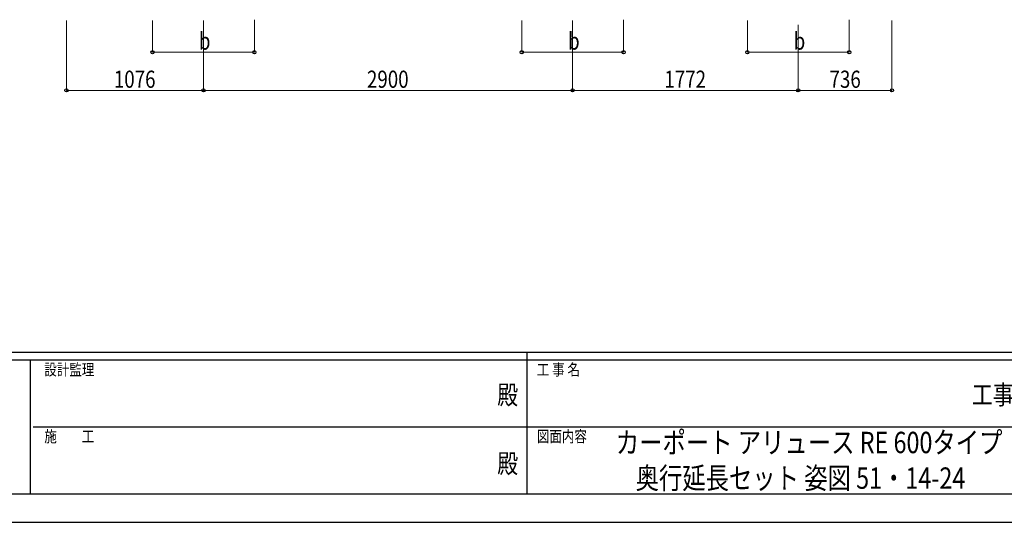
# Model space of a CAD drawing. Units: millimetres. Extents: x 0 to 25230, y 0 to 17820.
# Drawn here: x 8617 to 16350, y 0 to 3951 of the extents above; entities that cross this region are included whole.
import ezdxf
from ezdxf.enums import TextEntityAlignment as Align

# ---------------------------------------------------------------- set-up
doc = ezdxf.new("R2010")
doc.units = ezdxf.units.MM
for name, color, linetype, lineweight in [('USER1', 3, 'Continuous', 13), ('YKK_D', 6, 'Continuous', 13), ('YKK_ZWAK', 7, 'Continuous', 30)]:
    doc.layers.add(name, color=color, linetype=linetype, lineweight=lineweight)
doc.styles.add('text-b', font='extslim2.shx', dxfattribs={"width": 0.8, "bigfont": 'extfont2.shx'})

msp = doc.modelspace()

# ---------------------------------------------------------------- linework, layer by layer
at = {"layer": 'YKK_D'}
for p, q in [((8984.1, 3945), (8984.1, 3394)), ((9660.1, 3945), (9660.1, 3694)), ((10060.1, 3945), (10060.1, 3394)), ((10060.1, 3945), (10060.1, 3394)), ((10460.1, 3950.5), (10460.1, 3694)), ((12560.1, 3945), (12560.1, 3694)), ((12960.1, 3945), (12960.1, 3394)), ((12960.1, 3945), (12960.1, 3394)), ((13360.1, 3950.5), (13360.1, 3694)), ((14332.1, 3945), (14332.1, 3694)), ((15132.1, 3950.5), (15132.1, 3694)), ((15468.1, 3945), (15468.1, 3394)), ((14732.1, 3910.6), (14732.1, 3394)), ((14732.1, 3910.6), (14732.1, 3394)), ((9660.1, 3695), (10460.1, 3695)), ((12560.1, 3695), (13360.1, 3695)), ((14332.1, 3695), (15132.1, 3695)), ((8984.1, 3395), (10060.1, 3395)), ((10060.1, 3395), (12960.1, 3395)), ((14732.1, 3395), (12960.1, 3395)), ((14732.1, 3395), (15468.1, 3395))]:
    msp.add_line(p, q, dxfattribs=at)
at = {"layer": 'YKK_D', "linetype": 'ByBlock', "lineweight": -2}
for centre in [(9660.1, 3695), (10460.1, 3695), (12560.1, 3695), (13360.1, 3695), (14332.1, 3695), (15132.1, 3695), (8984.1, 3395), (10060.1, 3395), (10060.1, 3395), (12960.1, 3395), (12960.1, 3395), (14732.1, 3395), (14732.1, 3395), (15468.1, 3395)]:
    msp.add_circle(centre, 12.8, dxfattribs=at)
at = {"layer": 'YKK_ZWAK'}
for p, q in [((24300.1, 1335), (900.1, 1335)), ((12600.1, 1335), (12600.1, 225)), ((8700.1, 1275), (900.1, 1275)), ((8700.1, 1275), (8700.1, 225)), ((12600.1, 1275), (8700.1, 1275)), ((16500.1, 1275), (12600.1, 1275)), ((8722.6, 750), (12600.1, 750)), ((12600.1, 750), (16500.1, 750)), ((900.1, 225), (8700.1, 225)), ((8700.1, 225), (12600.1, 225)), ((12600.1, 225), (16500.1, 225)), ((0, 0), (25230, 0))]:
    msp.add_line(p, q, dxfattribs=at)
msp.add_point((12600.1, 225), dxfattribs=at)

# ---------------------------------------------------------------- texts
at = {"layer": 'USER1', "style": 'text-b', "width": 0.8}
for s, p in [('カーポート アリュース RE 600タイプ', (13299.2, 543.5)), ('奥行延長セット 姿図 51・14-24', (13454.3, 263.5))]:
    msp.add_text(s, height=168, dxfattribs=at).set_placement(p)
at = {"layer": 'YKK_D', "style": 'text-b', "width": 0.8}
for s, p in [('b', (10024.1, 3715)), ('b', (12924.1, 3715)), ('b', (14696.1, 3715)), ('1076', (9356.5, 3415)), ('2900', (11344.5, 3415)), ('1772', (13680.5, 3415)), ('736', (14977.7, 3415))]:
    msp.add_text(s, height=135, dxfattribs=at).set_placement(p)
at = {"layer": 'YKK_ZWAK', "style": 'text-b', "width": 0.8}
for s, p in [('設計監理', (8810.1, 1155)), ('工 事 名', (12678.8, 1155)), ('施\u3000\u3000工', (8810.1, 630)), ('図面内容', (12678.8, 630))]:
    msp.add_text(s, height=90, dxfattribs=at).set_placement(p)
for s, p in [('殿', (12450, 982.5)), ('工事', (16260, 982.6)), ('殿', (12450, 442.5))]:
    msp.add_text(s, height=150, dxfattribs=at).set_placement(p, align=Align.MIDDLE)

doc.saveas('drawing.dxf')
